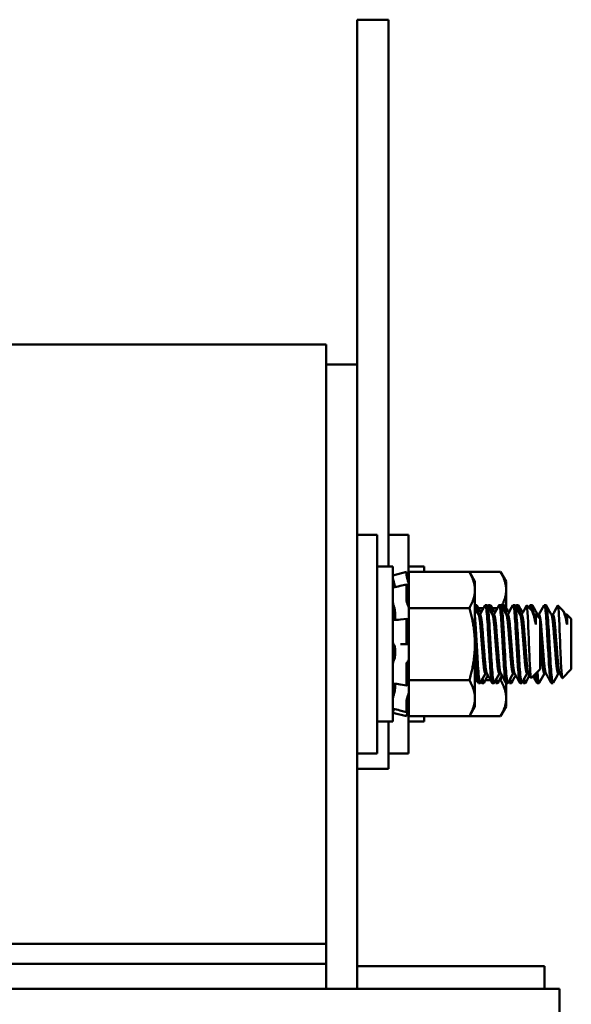
# Model space of a CAD drawing. Units: inches. Extents: x 1.2 to 53.8, y 0.6 to 41.9.
# Drawn here: x 27.8 to 30, y 24.4 to 28.3 of the extents above; entities that cross this region are included whole.
import ezdxf

# ---------------------------------------------------------------- set-up
doc = ezdxf.new("R2010")
doc.units = ezdxf.units.IN
doc.header["$LTSCALE"] = 2.5
doc.header["$MEASUREMENT"] = 0
doc.layers.add('Visible (ANSI)', color=7, linetype='Continuous', lineweight=50)

msp = doc.modelspace()

# ---------------------------------------------------------------- linework, layer by layer
at = {"layer": 'Visible (ANSI)'}
for p, q in [((29.1751, 28.0955), (29.1751, 28.3455)), ((29.3001, 28.3455), (29.1751, 28.3455)), ((29.3001, 28.0955), (29.3001, 28.3455)), ((29.1751, 28.0955), (29.1751, 26.9655)), ((29.3001, 28.0955), (29.3001, 26.1555)), ((26.5501, 27.0455), (29.0501, 27.0455)), ((29.0501, 24.6455), (29.0501, 27.0455)), ((29.1751, 26.9655), (29.0501, 26.9655)), ((29.1751, 26.9655), (29.1751, 24.4655)), ((29.1751, 26.283), (29.2551, 26.283)), ((29.2551, 26.283), (29.2551, 25.408)), ((29.3001, 26.283), (29.3801, 26.283)), ((29.3801, 26.283), (29.3801, 26.1045)), ((29.2551, 26.1555), (29.3181, 26.1555)), ((29.3181, 25.5355), (29.3181, 26.1555)), ((29.3801, 26.1555), (29.4431, 26.1555)), ((29.4431, 26.1342), (29.4431, 26.1555)), ((29.3181, 26.1201), (29.372, 26.1345)), ((29.372, 26.1234), (29.372, 26.1345)), ((29.3812, 26.1003), (29.372, 26.1345)), ((29.3765, 26.1044), (29.3747, 26.1111)), ((29.3812, 26.1342), (29.3812, 26.0867)), ((29.6239, 26.1342), (29.3812, 26.1342)), ((29.4956, 26.1342), (29.497, 26.1345)), ((29.497, 26.1342), (29.497, 26.1345)), ((29.4971, 26.1342), (29.497, 26.1345)), ((29.7489, 26.1342), (29.6239, 26.1342)), ((29.6462, 26.0955), (29.6239, 26.1342)), ((29.7712, 26.0955), (29.7489, 26.1342)), ((29.3465, 26.0781), (29.3725, 26.084)), ((29.372, 26.0236), (29.372, 26.0821)), ((29.3747, 26.0797), (29.3765, 26.0738)), ((29.3812, 26.0864), (29.3812, 26.0867)), ((29.3812, 26.0862), (29.3812, 26.0864)), ((29.3812, 26.0616), (29.3812, 26.0862)), ((29.3812, 26.0373), (29.3812, 26.0616)), ((29.6462, 26.062), (29.6462, 26.0955)), ((29.6462, 25.8455), (29.6462, 26.062)), ((29.7712, 26.062), (29.7712, 26.0955)), ((29.7712, 25.9898), (29.7712, 26.062)), ((29.3812, 26.0373), (29.3812, 25.9898)), ((29.3765, 26.0055), (29.3747, 26.0096)), ((29.3812, 25.9898), (29.3812, 25.8948)), ((29.6239, 25.9898), (29.3812, 25.9898)), ((29.6463, 26.0017), (29.6532, 26.0017)), ((29.681, 25.9898), (29.6601, 25.9898)), ((29.6879, 26.0017), (29.6949, 26.0017)), ((29.7018, 26.0017), (29.7088, 26.0017)), ((29.7366, 25.9898), (29.7157, 25.9898)), ((29.7435, 26.0017), (29.7504, 26.0017)), ((29.7574, 26.0017), (29.7643, 26.0017)), ((29.799, 26.0017), (29.806, 26.0017)), ((29.8129, 26.0017), (29.8199, 26.0017)), ((29.8734, 25.9799), (29.8535, 25.9998)), ((29.8685, 26.0017), (29.8754, 26.0017)), ((29.924, 26.0017), (29.931, 26.0017)), ((29.9984, 25.9799), (29.9785, 25.9998)), ((29.3273, 25.9688), (29.3273, 25.9514)), ((29.3477, 25.9437), (29.3737, 25.9462)), ((29.3747, 25.9456), (29.3765, 25.9431)), ((29.6671, 25.9634), (29.6607, 25.9634)), ((29.7226, 25.9634), (29.7162, 25.9634)), ((29.7782, 25.9634), (29.7718, 25.9634)), ((29.8338, 25.9634), (29.8273, 25.9634)), ((29.8893, 25.9634), (29.8829, 25.9634)), ((29.8888, 25.9634), (29.8888, 25.9634)), ((29.9071, 25.9462), (29.8895, 25.9637)), ((29.8899, 25.9239), (29.8899, 25.9631)), ((29.9032, 25.9634), (29.8968, 25.9634)), ((29.9071, 25.7448), (29.9071, 25.9462)), ((29.9588, 25.9634), (29.9523, 25.9634)), ((30.0143, 25.9634), (30.0079, 25.9634)), ((30.0138, 25.9634), (30.0138, 25.9634)), ((30.0321, 25.9462), (30.0145, 25.9637)), ((30.0149, 25.9239), (30.0149, 25.9631)), ((30.0321, 25.7448), (30.0321, 25.9462)), ((29.372, 25.8558), (29.372, 25.9393)), ((29.3812, 25.8409), (29.3812, 25.8948)), ((29.3273, 25.824), (29.3273, 25.8043)), ((29.3747, 25.8455), (29.3486, 25.8455)), ((29.3765, 25.8455), (29.3747, 25.8455)), ((29.3812, 25.8377), (29.3812, 25.8409)), ((29.3812, 25.8377), (29.3812, 25.7011)), ((29.6462, 25.629), (29.6462, 25.8455)), ((29.372, 25.6841), (29.372, 25.7607)), ((29.3747, 25.7732), (29.3765, 25.775)), ((29.9071, 25.7448), (29.8715, 25.7092)), ((30.0321, 25.7448), (29.9965, 25.7092)), ((29.6943, 25.7276), (29.6879, 25.7276)), ((29.7499, 25.7276), (29.7435, 25.7276)), ((29.8054, 25.7276), (29.799, 25.7276)), ((29.861, 25.7276), (29.8546, 25.7276)), ((29.9304, 25.7276), (29.924, 25.7276)), ((29.986, 25.7276), (29.9796, 25.7276)), ((29.3273, 25.6865), (29.3273, 25.673)), ((29.3731, 25.6796), (29.3471, 25.6837)), ((29.3765, 25.6855), (29.3747, 25.6814)), ((29.3812, 25.7011), (29.3812, 25.6513)), ((29.6239, 25.7011), (29.3812, 25.7011)), ((29.6532, 25.7011), (29.6462, 25.7011)), ((29.6601, 25.6892), (29.6671, 25.6892)), ((29.674, 25.6892), (29.681, 25.6892)), ((29.7088, 25.7011), (29.6879, 25.7011)), ((29.7157, 25.6892), (29.7226, 25.6892)), ((29.7296, 25.6892), (29.7365, 25.6892)), ((29.7489, 25.7011), (29.7434, 25.7011)), ((29.7712, 25.629), (29.7712, 25.6892)), ((29.7713, 25.6892), (29.7782, 25.6892)), ((29.7851, 25.6892), (29.7921, 25.6892)), ((29.8268, 25.6892), (29.8338, 25.6892)), ((29.8407, 25.6892), (29.8476, 25.6892)), ((29.8963, 25.6892), (29.9032, 25.6892)), ((29.9518, 25.6892), (29.9588, 25.6892)), ((29.3747, 25.6285), (29.3765, 25.6339)), ((29.3812, 25.6503), (29.3812, 25.6513)), ((29.3812, 25.6043), (29.3812, 25.6503)), ((29.6462, 25.5955), (29.6462, 25.629)), ((29.7712, 25.5955), (29.7712, 25.629)), ((29.372, 25.5739), (29.372, 25.6145)), ((29.3812, 25.5907), (29.372, 25.5564)), ((29.3765, 25.5865), (29.3747, 25.5799)), ((29.3801, 25.5865), (29.3801, 25.408)), ((29.3812, 25.6043), (29.3812, 25.5568)), ((29.6462, 25.5955), (29.6239, 25.5568)), ((29.7712, 25.5955), (29.7489, 25.5568)), ((29.3181, 25.5709), (29.372, 25.5564)), ((29.3722, 25.5733), (29.3462, 25.58)), ((29.372, 25.5564), (29.372, 25.5565)), ((29.3747, 25.5666), (29.3765, 25.5736)), ((29.6239, 25.5568), (29.3812, 25.5568)), ((29.4431, 25.5355), (29.4431, 25.5568)), ((29.4956, 25.5568), (29.497, 25.5564)), ((29.4971, 25.5568), (29.497, 25.5564)), ((29.497, 25.5564), (29.497, 25.5565)), ((29.7489, 25.5568), (29.6239, 25.5568)), ((29.2551, 25.5355), (29.3181, 25.5355)), ((29.3001, 25.3455), (29.3001, 25.5355)), ((29.3801, 25.5355), (29.4431, 25.5355)), ((29.1751, 25.408), (29.2551, 25.408)), ((29.3001, 25.408), (29.3801, 25.408)), ((29.3001, 25.3455), (29.1751, 25.3455)), ((26.5501, 24.6455), (29.0501, 24.6455)), ((29.0501, 24.6455), (29.0501, 24.5655)), ((29.0501, 24.5655), (26.5501, 24.5655)), ((29.0501, 24.5655), (29.0501, 24.4655)), ((29.9251, 24.5555), (29.1751, 24.5555)), ((29.9251, 24.4655), (29.9251, 24.5555)), ((26.5501, 24.4655), (29.0501, 24.4655)), ((29.071, 24.4655), (29.0501, 24.4655)), ((29.071, 24.4655), (29.946, 24.4655)), ((29.9851, 24.4655), (29.946, 24.4655)), ((29.9851, 23.8405), (29.9851, 24.4655))]:
    msp.add_line(p, q, dxfattribs=at)
for points, knots in [([(29.3203, 26.0986), (29.32, 26.0997), (29.3197, 26.1008), (29.3192, 26.1031), (29.3189, 26.1043), (29.3185, 26.1064), (29.3183, 26.1073), (29.3181, 26.1087), (29.3181, 26.1092), (29.3181, 26.1095)], [0, 0, 0, 0, 0.00859945, 0.00859945, 0.01840172, 0.01840172, 0.02821181, 0.02821181, 0.03680973, 0.03680973, 0.03680973, 0.03680973]), ([(29.3198, 26.1005), (29.3197, 26.1009), (29.3196, 26.1012), (29.3192, 26.1024), (29.3189, 26.103), (29.3185, 26.1039), (29.3183, 26.1041), (29.3181, 26.1041), (29.3181, 26.1039), (29.3181, 26.1035)], [0.00493587, 0.00493587, 0.00493587, 0.00493587, 0.00859945, 0.00859945, 0.01840172, 0.01840172, 0.02821181, 0.02821181, 0.03680973, 0.03680973, 0.03680973, 0.03680973]), ([(29.3203, 26.0986), (29.3209, 26.0963), (29.3215, 26.094), (29.3232, 26.0872), (29.3242, 26.0828), (29.3254, 26.0772), (29.3258, 26.0754), (29.3261, 26.0737)], [0.31874729, 0.31874729, 0.31874729, 0.31874729, 0.3360897, 0.3360897, 0.368637, 0.368637, 0.38351864, 0.38351864, 0.38351864, 0.38351864]), ([(29.372, 26.1234), (29.372, 26.1231), (29.3721, 26.1224), (29.3724, 26.1208), (29.3726, 26.1197), (29.373, 26.1175), (29.3733, 26.1162), (29.374, 26.1136), (29.3743, 26.1122), (29.3747, 26.1111)], [-0.0391549, -0.0391549, -0.0391549, -0.0391549, -0.0293661, -0.0293661, -0.01957728, -0.01957728, -0.00978864, -0.00978864, 0, 0, 0, 0]), ([(29.3812, 26.0864), (29.3808, 26.0881), (29.3804, 26.0899), (29.3788, 26.096), (29.3776, 26.1005), (29.3765, 26.1044)], [-0.34902268, -0.34902268, -0.34902268, -0.34902268, -0.3360897, -0.3360897, -0.3035424, -0.3035424, -0.3035424, -0.3035424]), ([(29.3181, 26.0703), (29.3181, 26.071), (29.3181, 26.0715), (29.3183, 26.072), (29.3184, 26.0722), (29.3185, 26.0722)], [0, 0, 0, 0, 0.0085914, 0.0085914, 0.0152488, 0.0152488, 0.0152488, 0.0152488]), ([(29.3747, 26.0797), (29.3743, 26.0807), (29.374, 26.0817), (29.3733, 26.0831), (29.373, 26.0836), (29.3726, 26.0841), (29.3724, 26.084), (29.3721, 26.0834), (29.372, 26.0829), (29.372, 26.0821)], [-0.1530952, -0.1530952, -0.1530952, -0.1530952, -0.14330656, -0.14330656, -0.13351792, -0.13351792, -0.12372911, -0.12372911, -0.11394031, -0.11394031, -0.11394031, -0.11394031]), ([(29.3765, 26.0738), (29.3776, 26.0704), (29.3788, 26.0671), (29.3804, 26.0634), (29.3808, 26.0625), (29.3812, 26.0616)], [-0.5587079, -0.5587079, -0.5587079, -0.5587079, -0.5261606, -0.5261606, -0.51322763, -0.51322763, -0.51322763, -0.51322763]), ([(29.372, 26.0236), (29.372, 26.0226), (29.3721, 26.0214), (29.3724, 26.0188), (29.3726, 26.0174), (29.373, 26.0149), (29.3733, 26.0136), (29.374, 26.0113), (29.3743, 26.0103), (29.3747, 26.0096)], [-0.0391549, -0.0391549, -0.0391549, -0.0391549, -0.0293661, -0.0293661, -0.01957728, -0.01957728, -0.00978864, -0.00978864, 0, 0, 0, 0]), ([(29.3203, 26.0016), (29.32, 26.0024), (29.3197, 26.0033), (29.3192, 26.0055), (29.3189, 26.0067), (29.3185, 26.0092), (29.3183, 26.0105), (29.3181, 26.0128), (29.3181, 26.0138), (29.3181, 26.0147)], [0, 0, 0, 0, 0.00859945, 0.00859945, 0.01840172, 0.01840172, 0.02821181, 0.02821181, 0.03680973, 0.03680973, 0.03680973, 0.03680973]), ([(29.3203, 26.0016), (29.3209, 26), (29.3215, 25.9981), (29.3232, 25.9925), (29.3242, 25.9883), (29.3258, 25.9802), (29.3265, 25.9758), (29.3271, 25.9706), (29.3272, 25.9697), (29.3273, 25.9688)], [0.31874729, 0.31874729, 0.31874729, 0.31874729, 0.3360897, 0.3360897, 0.368637, 0.368637, 0.39988107, 0.39988107, 0.40654747, 0.40654747, 0.40654747, 0.40654747]), ([(29.3812, 25.9916), (29.3808, 25.9931), (29.3804, 25.9947), (29.3788, 25.9999), (29.3776, 26.0031), (29.3765, 26.0055)], [-0.34902268, -0.34902268, -0.34902268, -0.34902268, -0.3360897, -0.3360897, -0.3035424, -0.3035424, -0.3035424, -0.3035424]), ([(29.6462, 26.0017), (29.6467, 26.0018), (29.6471, 26.0011), (29.6486, 25.9969), (29.6497, 25.9906), (29.6508, 25.9814)], [-13.1693598, -13.1693598, -13.1693598, -13.1693598, -13.1044553, -13.1044553, -12.9612994, -12.9612994, -12.9612994, -12.9612994]), ([(29.6594, 25.9657), (29.6586, 25.9747), (29.6577, 25.9822), (29.6557, 25.9964), (29.6545, 26.0011), (29.6533, 26.0017), (29.6533, 26.0017), (29.6532, 26.0017)], [-62.3944646, -62.3944646, -62.3944646, -62.3944646, -62.2867265, -62.2867265, -62.1282365, -62.1282365, -62.1174724, -62.1174724, -62.1174724, -62.1174724]), ([(29.6871, 26.001), (29.6874, 26.0014), (29.6876, 26.0017), (29.6889, 26.002), (29.6901, 25.9981), (29.6925, 25.9826), (29.6937, 25.9714), (29.696, 25.9432), (29.697, 25.9268), (29.6992, 25.8897), (29.7004, 25.8693), (29.7028, 25.8284), (29.704, 25.8084), (29.7062, 25.7708), (29.7072, 25.7535), (29.7095, 25.7237), (29.7108, 25.7115), (29.7132, 25.6948), (29.7143, 25.6902), (29.7155, 25.6893), (29.7156, 25.6892), (29.7157, 25.6892)], [-5.680838, -5.680838, -5.680838, -5.680838, -5.645853, -5.645853, -5.487599, -5.487599, -5.331809, -5.331809, -5.180527, -5.180527, -5.022225, -5.022225, -4.868159, -4.868159, -4.714488, -4.714488, -4.556259, -4.556259, -4.403984, -4.403984, -4.387431, -4.387431, -4.387431, -4.387431]), ([(29.7235, 25.69), (29.7227, 25.6886), (29.722, 25.6891), (29.7201, 25.6948), (29.7189, 25.702), (29.7165, 25.7235), (29.7153, 25.7378), (29.7131, 25.7707), (29.7121, 25.7889), (29.7098, 25.8279), (29.7086, 25.8485), (29.7062, 25.8892), (29.705, 25.9089), (29.7029, 25.9436), (29.7018, 25.9585), (29.6994, 25.9828), (29.6982, 25.9918), (29.6962, 26.0001), (29.6956, 26.0017), (29.6949, 26.0017)], [-70.939393, -70.939393, -70.939393, -70.939393, -70.832937, -70.832937, -70.678614, -70.678614, -70.520214, -70.520214, -70.368906, -70.368906, -70.212861, -70.212861, -70.054497, -70.054497, -69.902304, -69.902304, -69.744177, -69.744177, -69.644696, -69.644696, -69.644696, -69.644696]), ([(29.701, 26.001), (29.7015, 26.002), (29.7021, 26.002), (29.7038, 25.9988), (29.705, 25.9926), (29.7063, 25.9823), (29.7063, 25.9818), (29.7064, 25.9814)], [-10.6976246, -10.6976246, -10.6976246, -10.6976246, -10.617475, -10.617475, -10.4591491, -10.4591491, -10.4520936, -10.4520936, -10.4520936, -10.4520936]), ([(29.7149, 25.9657), (29.714, 25.9765), (29.7129, 25.9852), (29.7108, 25.9982), (29.7098, 26.0017), (29.7088, 26.0017)], [-64.9046496, -64.9046496, -64.9046496, -64.9046496, -64.7751383, -64.7751383, -64.6281197, -64.6281197, -64.6281197, -64.6281197]), ([(29.7427, 26.001), (29.7428, 26.0011), (29.7428, 26.0013), (29.744, 26.0028), (29.7451, 26.0001), (29.7475, 25.9868), (29.7487, 25.9765), (29.7511, 25.9499), (29.7521, 25.9342), (29.7543, 25.8981), (29.7554, 25.878), (29.7579, 25.8371), (29.7591, 25.8168), (29.7613, 25.7785), (29.7623, 25.7609), (29.7646, 25.7296), (29.7658, 25.7164), (29.7682, 25.6976), (29.7694, 25.6918), (29.7707, 25.6895), (29.771, 25.6892), (29.7713, 25.6892)], [-3.173606, -3.173606, -3.173606, -3.173606, -3.161087, -3.161087, -3.003563, -3.003563, -2.847015, -2.847015, -2.69594, -2.69594, -2.537744, -2.537744, -2.382899, -2.382899, -2.23075, -2.23075, -2.071645, -2.071645, -1.918581, -1.918581, -1.88078, -1.88078, -1.88078, -1.88078]), ([(29.779, 25.69), (29.7781, 25.6883), (29.7773, 25.6894), (29.7752, 25.6975), (29.774, 25.7058), (29.7715, 25.7293), (29.7704, 25.7445), (29.7682, 25.7787), (29.7672, 25.7973), (29.7648, 25.837), (29.7636, 25.8577), (29.7612, 25.8979), (29.7601, 25.917), (29.758, 25.9504), (29.7568, 25.9646), (29.7544, 25.9872), (29.7532, 25.9951), (29.7515, 26.0008), (29.7509, 26.0017), (29.7504, 26.0017)], [-73.448385, -73.448385, -73.448385, -73.448385, -73.320004, -73.320004, -73.16482, -73.16482, -73.006461, -73.006461, -72.855173, -72.855173, -72.698288, -72.698288, -72.541176, -72.541176, -72.388257, -72.388257, -72.229321, -72.229321, -72.154208, -72.154208, -72.154208, -72.154208]), ([(29.7565, 26.001), (29.7569, 26.0017), (29.7573, 26.0019), (29.7588, 26.0006), (29.76, 25.9956), (29.7615, 25.9851), (29.7617, 25.9833), (29.7619, 25.9814)], [-8.1900514, -8.1900514, -8.1900514, -8.1900514, -8.1324659, -8.1324659, -7.9742107, -7.9742107, -7.9446152, -7.9446152, -7.9446152, -7.9446152]), ([(29.7705, 25.9657), (29.7693, 25.9785), (29.7681, 25.9883), (29.766, 25.9993), (29.7652, 26.0017), (29.7643, 26.0017)], [-67.4118082, -67.4118082, -67.4118082, -67.4118082, -67.2585141, -67.2585141, -67.1353772, -67.1353772, -67.1353772, -67.1353772]), ([(29.7982, 26.001), (29.7993, 26.0029), (29.8002, 26.0012), (29.8025, 25.9908), (29.8037, 25.9815), (29.8061, 25.9566), (29.8072, 25.9415), (29.8089, 25.9127), (29.8097, 25.9001), (29.8113, 25.8735), (29.8121, 25.8595), (29.8129, 25.8455)], [-0.6662, -0.6662, -0.6662, -0.6662, -0.520216, -0.520216, -0.3625321, -0.3625321, -0.2107521, -0.2107521, -0.107236, -0.107236, -0.000001, -0.000001, -0.000001, -0.000001]), ([(29.8346, 25.69), (29.8335, 25.6881), (29.8325, 25.6898), (29.8302, 25.7007), (29.829, 25.7101), (29.8266, 25.7355), (29.8254, 25.7515), (29.8233, 25.7869), (29.8222, 25.806), (29.8198, 25.8462), (29.8186, 25.867), (29.8163, 25.9064), (29.8153, 25.9247), (29.813, 25.9567), (29.8119, 25.9701), (29.8094, 25.9909), (29.8082, 25.9977), (29.8067, 26.0013), (29.8063, 26.0017), (29.806, 26.0017)], [-75.959515, -75.959515, -75.959515, -75.959515, -75.809546, -75.809546, -75.653546, -75.653546, -75.495145, -75.495145, -75.342989, -75.342989, -75.184905, -75.184905, -75.030028, -75.030028, -74.87606, -74.87606, -74.715967, -74.715967, -74.664138, -74.664138, -74.664138, -74.664138]), ([(29.8121, 26.001), (29.8124, 26.0014), (29.8126, 26.0017), (29.8139, 26.002), (29.8151, 25.9981), (29.8167, 25.9877), (29.8171, 25.9848), (29.8175, 25.9814)], [-5.6808385, -5.6808385, -5.6808385, -5.6808385, -5.6458529, -5.6458529, -5.4875994, -5.4875994, -5.4353619, -5.4353619, -5.4353619, -5.4353619]), ([(29.8261, 25.9657), (29.8259, 25.9673), (29.8258, 25.9689), (29.8244, 25.9828), (29.8232, 25.9918), (29.8212, 26.0001), (29.8206, 26.0017), (29.8199, 26.0017)], [-69.9215919, -69.9215919, -69.9215919, -69.9215919, -69.9023042, -69.9023042, -69.7441774, -69.7441774, -69.644696, -69.644696, -69.644696, -69.644696]), ([(29.853, 25.9995), (29.853, 25.9996), (29.8531, 25.9997), (29.8537, 26.0003), (29.8542, 25.9986), (29.8555, 25.9893), (29.8563, 25.9803), (29.8578, 25.9567), (29.8586, 25.9427), (29.8601, 25.905), (29.8609, 25.8853), (29.8622, 25.8542), (29.8629, 25.8352), (29.8645, 25.7978), (29.8652, 25.7818), (29.8664, 25.7543), (29.8672, 25.7414), (29.8687, 25.7218), (29.8695, 25.7151), (29.8706, 25.7099), (29.871, 25.7087), (29.8715, 25.7092)], [-1.6932951, -1.6932951, -1.6932951, -1.6932951, -1.6883689, -1.6883689, -1.6414604, -1.6414604, -1.5801278, -1.5801278, -1.5232317, -1.5232317, -1.4447912, -1.4447912, -1.3280886, -1.3280886, -1.2055983, -1.2055983, -1.0551505, -1.0551505, -0.9101435, -0.9101435, -0.8331646, -0.8331646, -0.8331646, -0.8331646]), ([(29.8677, 26.001), (29.8678, 26.0011), (29.8678, 26.0013), (29.869, 26.0028), (29.8701, 26.0001), (29.8719, 25.99), (29.8726, 25.9855), (29.8732, 25.9801)], [-3.1736063, -3.1736063, -3.1736063, -3.1736063, -3.1610869, -3.1610869, -3.003563, -3.003563, -2.9215812, -2.9215812, -2.9215812, -2.9215812]), ([(29.8899, 25.9239), (29.8877, 25.9354), (29.8855, 25.9455), (29.881, 25.963), (29.8788, 25.9699), (29.8755, 25.9771), (29.8744, 25.9788), (29.8734, 25.9799)], [-1.3917017, -1.3917017, -1.3917017, -1.3917017, -1.1875745, -1.1875745, -0.9718941, -0.9718941, -0.8479164, -0.8479164, -0.8479164, -0.8479164]), ([(29.8816, 25.9657), (29.8813, 25.9693), (29.881, 25.9726), (29.8794, 25.9872), (29.8782, 25.9951), (29.8765, 26.0008), (29.8759, 26.0017), (29.8754, 26.0017)], [-72.430813, -72.430813, -72.430813, -72.430813, -72.3882575, -72.3882575, -72.2293213, -72.2293213, -72.154208, -72.154208, -72.154208, -72.154208]), ([(29.9232, 26.001), (29.9243, 26.0029), (29.9252, 26.0012), (29.9275, 25.9908), (29.9287, 25.9815), (29.9311, 25.9566), (29.9322, 25.9415), (29.9339, 25.9127), (29.9347, 25.9001), (29.9363, 25.8735), (29.9371, 25.8595), (29.9379, 25.8455)], [-0.6662, -0.6662, -0.6662, -0.6662, -0.520216, -0.520216, -0.3625321, -0.3625321, -0.2107521, -0.2107521, -0.107236, -0.107236, -0.000001, -0.000001, -0.000001, -0.000001]), ([(29.9596, 25.69), (29.9585, 25.6881), (29.9575, 25.6898), (29.9552, 25.7007), (29.954, 25.7101), (29.9516, 25.7355), (29.9504, 25.7515), (29.9483, 25.7869), (29.9472, 25.806), (29.9448, 25.8462), (29.9436, 25.867), (29.9413, 25.9064), (29.9403, 25.9247), (29.938, 25.9567), (29.9369, 25.9701), (29.9344, 25.9909), (29.9332, 25.9977), (29.9317, 26.0013), (29.9313, 26.0017), (29.931, 26.0017)], [-75.959515, -75.959515, -75.959515, -75.959515, -75.809546, -75.809546, -75.653546, -75.653546, -75.495145, -75.495145, -75.342989, -75.342989, -75.184905, -75.184905, -75.030028, -75.030028, -74.87606, -74.87606, -74.715967, -74.715967, -74.664138, -74.664138, -74.664138, -74.664138]), ([(29.978, 25.9995), (29.978, 25.9996), (29.9781, 25.9997), (29.9787, 26.0003), (29.9792, 25.9986), (29.9805, 25.9893), (29.9813, 25.9803), (29.9828, 25.9567), (29.9836, 25.9427), (29.9851, 25.905), (29.9859, 25.8853), (29.9872, 25.8542), (29.9879, 25.8352), (29.9895, 25.7978), (29.9902, 25.7818), (29.9914, 25.7543), (29.9922, 25.7414), (29.9937, 25.7218), (29.9945, 25.7151), (29.9956, 25.7099), (29.996, 25.7087), (29.9965, 25.7092)], [-1.6932951, -1.6932951, -1.6932951, -1.6932951, -1.6883689, -1.6883689, -1.6414604, -1.6414604, -1.5801278, -1.5801278, -1.5232317, -1.5232317, -1.4447912, -1.4447912, -1.3280886, -1.3280886, -1.2055983, -1.2055983, -1.0551505, -1.0551505, -0.9101435, -0.9101435, -0.8331646, -0.8331646, -0.8331646, -0.8331646]), ([(30.0149, 25.9239), (30.0127, 25.9354), (30.0105, 25.9455), (30.006, 25.963), (30.0038, 25.9699), (30.0005, 25.9771), (29.9994, 25.9788), (29.9984, 25.9799)], [-1.3917017, -1.3917017, -1.3917017, -1.3917017, -1.1875745, -1.1875745, -0.9718941, -0.9718941, -0.8479164, -0.8479164, -0.8479164, -0.8479164]), ([(29.3181, 25.9347), (29.3181, 25.9358), (29.3181, 25.9368), (29.3183, 25.9387), (29.3185, 25.9396), (29.3189, 25.9409), (29.3192, 25.9413), (29.3196, 25.9415), (29.3197, 25.9416), (29.3198, 25.9416)], [0, 0, 0, 0, 0.0085914, 0.0085914, 0.01840146, 0.01840146, 0.02820421, 0.02820421, 0.03152566, 0.03152566, 0.03152566, 0.03152566]), ([(29.3273, 25.9514), (29.3272, 25.9507), (29.3271, 25.9501), (29.3265, 25.9466), (29.3258, 25.9444), (29.3248, 25.9425), (29.3246, 25.9422), (29.3243, 25.9418)], [0.45570283, 0.45570283, 0.45570283, 0.45570283, 0.46236923, 0.46236923, 0.49361331, 0.49361331, 0.50320036, 0.50320036, 0.50320036, 0.50320036]), ([(29.3747, 25.9456), (29.3743, 25.946), (29.374, 25.9462), (29.3733, 25.9461), (29.373, 25.9457), (29.3726, 25.9446), (29.3724, 25.9438), (29.3721, 25.9418), (29.372, 25.9406), (29.372, 25.9393)], [-0.1530952, -0.1530952, -0.1530952, -0.1530952, -0.14330656, -0.14330656, -0.13351792, -0.13351792, -0.12372911, -0.12372911, -0.11394031, -0.11394031, -0.11394031, -0.11394031]), ([(29.3765, 25.9431), (29.3776, 25.9416), (29.3788, 25.9407), (29.3804, 25.9407), (29.3808, 25.9408), (29.3812, 25.941)], [-0.5587079, -0.5587079, -0.5587079, -0.5587079, -0.5261606, -0.5261606, -0.51322763, -0.51322763, -0.51322763, -0.51322763]), ([(29.6679, 25.69), (29.6673, 25.6889), (29.6668, 25.689), (29.6651, 25.6924), (29.6639, 25.6985), (29.6615, 25.718), (29.6603, 25.7315), (29.658, 25.7633), (29.657, 25.781), (29.6547, 25.8195), (29.6535, 25.8399), (29.6511, 25.8807), (29.6499, 25.9007), (29.648, 25.9333), (29.6471, 25.9462), (29.6462, 25.9575)], [-68.4290408, -68.4290408, -68.4290408, -68.4290408, -68.3449312, -68.3449312, -68.1915167, -68.1915167, -68.0320258, -68.0320258, -67.8801199, -67.8801199, -67.7249219, -67.7249219, -67.5666553, -67.5666553, -67.4432325, -67.4432325, -67.4432325, -67.4432325]), ([(29.3203, 25.845), (29.32, 25.8452), (29.3197, 25.8455), (29.3192, 25.8467), (29.3189, 25.8475), (29.3185, 25.8495), (29.3183, 25.8507), (29.3181, 25.853), (29.3181, 25.8541), (29.3181, 25.8552)], [0, 0, 0, 0, 0.00859945, 0.00859945, 0.01840172, 0.01840172, 0.02821181, 0.02821181, 0.03680973, 0.03680973, 0.03680973, 0.03680973]), ([(29.3203, 25.845), (29.3209, 25.8446), (29.3215, 25.844), (29.3232, 25.8416), (29.3242, 25.8392), (29.3258, 25.8337), (29.3265, 25.8303), (29.3271, 25.8257), (29.3272, 25.8248), (29.3273, 25.824)], [0.31874729, 0.31874729, 0.31874729, 0.31874729, 0.3360897, 0.3360897, 0.368637, 0.368637, 0.39988107, 0.39988107, 0.40654747, 0.40654747, 0.40654747, 0.40654747]), ([(29.372, 25.8558), (29.372, 25.8545), (29.3721, 25.8532), (29.3724, 25.8506), (29.3726, 25.8495), (29.373, 25.8476), (29.3733, 25.8468), (29.374, 25.8457), (29.3743, 25.8455), (29.3747, 25.8455)], [-0.0391549, -0.0391549, -0.0391549, -0.0391549, -0.0293661, -0.0293661, -0.01957728, -0.01957728, -0.00978864, -0.00978864, 0, 0, 0, 0]), ([(29.3812, 25.8409), (29.3808, 25.8418), (29.3804, 25.8425), (29.3788, 25.8447), (29.3776, 25.8455), (29.3765, 25.8455)], [-0.34902268, -0.34902268, -0.34902268, -0.34902268, -0.3360897, -0.3360897, -0.3035424, -0.3035424, -0.3035424, -0.3035424]), ([(29.6462, 25.8462), (29.6464, 25.8439), (29.6465, 25.8416), (29.6478, 25.8193), (29.649, 25.7996), (29.6512, 25.7627), (29.6522, 25.7459), (29.6546, 25.7178), (29.6558, 25.7067), (29.6581, 25.6927), (29.6592, 25.6892), (29.6601, 25.6892)], [-7.5252125, -7.5252125, -7.5252125, -7.5252125, -7.5078458, -7.5078458, -7.3546271, -7.3546271, -7.1986671, -7.1986671, -7.0414188, -7.0414188, -6.8964323, -6.8964323, -6.8964323, -6.8964323]), ([(29.8129, 25.8455), (29.8139, 25.8288), (29.8149, 25.8122), (29.8167, 25.7811), (29.8175, 25.7667), (29.8195, 25.7375), (29.8207, 25.7237), (29.8231, 25.702), (29.8243, 25.6946), (29.8259, 25.6899), (29.8264, 25.6892), (29.8268, 25.6892)], [-1.7378414, -1.7378414, -1.7378414, -1.7378414, -1.61027, -1.61027, -1.4878094, -1.4878094, -1.3346831, -1.3346831, -1.1755011, -1.1755011, -1.111674, -1.111674, -1.111674, -1.111674]), ([(29.9379, 25.8455), (29.9389, 25.8288), (29.9399, 25.8122), (29.9417, 25.7811), (29.9425, 25.7667), (29.9445, 25.7375), (29.9457, 25.7237), (29.9481, 25.702), (29.9493, 25.6946), (29.9509, 25.6899), (29.9514, 25.6892), (29.9518, 25.6892)], [-1.7378414, -1.7378414, -1.7378414, -1.7378414, -1.61027, -1.61027, -1.4878094, -1.4878094, -1.3346831, -1.3346831, -1.1755011, -1.1755011, -1.111674, -1.111674, -1.111674, -1.111674]), ([(29.3273, 25.8043), (29.3272, 25.8034), (29.3271, 25.8025), (29.3265, 25.7973), (29.3258, 25.7933), (29.3242, 25.7864), (29.3232, 25.7831), (29.3215, 25.7792), (29.3209, 25.778), (29.3203, 25.777)], [0.45570283, 0.45570283, 0.45570283, 0.45570283, 0.46236923, 0.46236923, 0.49361331, 0.49361331, 0.5261606, 0.5261606, 0.54350301, 0.54350301, 0.54350301, 0.54350301]), ([(29.3765, 25.775), (29.3776, 25.7761), (29.3788, 25.778), (29.3804, 25.7816), (29.3808, 25.7827), (29.3812, 25.7839)], [-0.5587079, -0.5587079, -0.5587079, -0.5587079, -0.5261606, -0.5261606, -0.51322763, -0.51322763, -0.51322763, -0.51322763]), ([(29.3181, 25.7651), (29.3181, 25.7661), (29.3181, 25.7673), (29.3183, 25.7697), (29.3185, 25.7709), (29.3189, 25.7733), (29.3192, 25.7743), (29.3197, 25.7759), (29.32, 25.7766), (29.3203, 25.777)], [0, 0, 0, 0, 0.0085914, 0.0085914, 0.01840146, 0.01840146, 0.02820421, 0.02820421, 0.03681057, 0.03681057, 0.03681057, 0.03681057]), ([(29.3747, 25.7732), (29.3743, 25.7729), (29.374, 25.7723), (29.3733, 25.7706), (29.373, 25.7696), (29.3726, 25.7673), (29.3724, 25.766), (29.3721, 25.7633), (29.372, 25.7619), (29.372, 25.7607)], [-0.1530952, -0.1530952, -0.1530952, -0.1530952, -0.14330656, -0.14330656, -0.13351792, -0.13351792, -0.12372911, -0.12372911, -0.11394031, -0.11394031, -0.11394031, -0.11394031]), ([(29.6818, 25.69), (29.6815, 25.6895), (29.6812, 25.6892), (29.6799, 25.6893), (29.6788, 25.6931), (29.6774, 25.7022), (29.6771, 25.7042), (29.6768, 25.7063)], [-63.4131296, -63.4131296, -63.4131296, -63.4131296, -63.3730369, -63.3730369, -63.2211242, -63.2211242, -63.1848447, -63.1848447, -63.1848447, -63.1848447]), ([(29.7374, 25.69), (29.7369, 25.6892), (29.7365, 25.689), (29.735, 25.6906), (29.7339, 25.6956), (29.7326, 25.7048), (29.7325, 25.7056), (29.7324, 25.7063)], [-65.9214197, -65.9214197, -65.9214197, -65.9214197, -65.8590125, -65.8590125, -65.7065064, -65.7065064, -65.6934801, -65.6934801, -65.6934801, -65.6934801]), ([(29.7929, 25.69), (29.7923, 25.6889), (29.7918, 25.689), (29.7901, 25.6923), (29.7891, 25.6978), (29.7879, 25.7063)], [-68.4290408, -68.4290408, -68.4290408, -68.4290408, -68.3449312, -68.3449312, -68.2008832, -68.2008832, -68.2008832, -68.2008832]), ([(29.8485, 25.69), (29.8477, 25.6886), (29.847, 25.6891), (29.8454, 25.6941), (29.8444, 25.6991), (29.8435, 25.7063)], [-70.939393, -70.939393, -70.939393, -70.939393, -70.8329375, -70.8329375, -70.7110993, -70.7110993, -70.7110993, -70.7110993]), ([(29.8899, 25.7276), (29.8906, 25.7195), (29.8913, 25.7125), (29.8932, 25.6976), (29.8944, 25.6918), (29.8957, 25.6895), (29.896, 25.6892), (29.8963, 25.6892)], [-2.1663035, -2.1663035, -2.1663035, -2.1663035, -2.0716446, -2.0716446, -1.9185814, -1.9185814, -1.8807801, -1.8807801, -1.8807801, -1.8807801]), ([(29.904, 25.69), (29.9031, 25.6883), (29.9023, 25.6894), (29.9002, 25.6975), (29.899, 25.7058), (29.8973, 25.7224), (29.8968, 25.7279), (29.8963, 25.734)], [-73.4483847, -73.4483847, -73.4483847, -73.4483847, -73.3200041, -73.3200041, -73.1648201, -73.1648201, -73.0987979, -73.0987979, -73.0987979, -73.0987979]), ([(29.3192, 25.6875), (29.319, 25.6876), (29.3189, 25.6877), (29.3185, 25.6882), (29.3183, 25.6888), (29.3181, 25.6903), (29.3181, 25.6911), (29.3181, 25.692)], [0.01213535, 0.01213535, 0.01213535, 0.01213535, 0.01840172, 0.01840172, 0.02821181, 0.02821181, 0.03680973, 0.03680973, 0.03680973, 0.03680973]), ([(29.3273, 25.673), (29.3272, 25.6721), (29.3271, 25.6713), (29.3265, 25.6665), (29.3258, 25.6621), (29.3242, 25.6539), (29.3232, 25.6494), (29.3215, 25.643), (29.3209, 25.6408), (29.3203, 25.6388)], [0.45570283, 0.45570283, 0.45570283, 0.45570283, 0.46236923, 0.46236923, 0.49361331, 0.49361331, 0.5261606, 0.5261606, 0.54350301, 0.54350301, 0.54350301, 0.54350301]), ([(29.372, 25.6841), (29.372, 25.683), (29.3721, 25.682), (29.3724, 25.6805), (29.3726, 25.68), (29.373, 25.6795), (29.3733, 25.6795), (29.374, 25.6801), (29.3743, 25.6806), (29.3747, 25.6814)], [-0.0391549, -0.0391549, -0.0391549, -0.0391549, -0.0293661, -0.0293661, -0.01957728, -0.01957728, -0.00978864, -0.00978864, 0, 0, 0, 0]), ([(29.3812, 25.692), (29.3808, 25.6918), (29.3804, 25.6915), (29.3788, 25.6899), (29.3776, 25.6879), (29.3765, 25.6855)], [-0.34902268, -0.34902268, -0.34902268, -0.34902268, -0.3360897, -0.3360897, -0.3035424, -0.3035424, -0.3035424, -0.3035424]), ([(29.6714, 25.6964), (29.6716, 25.6956), (29.6717, 25.6948), (29.6726, 25.6909), (29.6733, 25.6892), (29.674, 25.6892)], [-12.0346081, -12.0346081, -12.0346081, -12.0346081, -12.0132114, -12.0132114, -11.9128878, -11.9128878, -11.9128878, -11.9128878]), ([(29.727, 25.6964), (29.727, 25.6964), (29.727, 25.6964), (29.7279, 25.6917), (29.7287, 25.6892), (29.7296, 25.6892)], [-9.5257075, -9.5257075, -9.5257075, -9.5257075, -9.5256787, -9.5256787, -9.4041182, -9.4041182, -9.4041182, -9.4041182]), ([(29.8381, 25.6964), (29.8389, 25.6923), (29.8396, 25.6899), (29.8405, 25.6893), (29.8406, 25.6892), (29.8407, 25.6892)], [-4.5090097, -4.5090097, -4.5090097, -4.5090097, -4.4039844, -4.4039844, -4.3874306, -4.3874306, -4.3874306, -4.3874306]), ([(29.3181, 25.6261), (29.3181, 25.6268), (29.3181, 25.6276), (29.3183, 25.6296), (29.3185, 25.6308), (29.3189, 25.6332), (29.3192, 25.6345), (29.3197, 25.6368), (29.32, 25.6379), (29.3203, 25.6388)], [0, 0, 0, 0, 0.0085914, 0.0085914, 0.01840146, 0.01840146, 0.02820421, 0.02820421, 0.03681057, 0.03681057, 0.03681057, 0.03681057]), ([(29.3747, 25.6285), (29.3743, 25.6275), (29.374, 25.6263), (29.3733, 25.6238), (29.373, 25.6224), (29.3726, 25.6199), (29.3724, 25.6186), (29.3721, 25.6163), (29.372, 25.6152), (29.372, 25.6145)], [-0.1530952, -0.1530952, -0.1530952, -0.1530952, -0.14330656, -0.14330656, -0.13351792, -0.13351792, -0.12372911, -0.12372911, -0.11394031, -0.11394031, -0.11394031, -0.11394031]), ([(29.3765, 25.6339), (29.3776, 25.6371), (29.3788, 25.641), (29.3804, 25.6469), (29.3808, 25.6486), (29.3812, 25.6503)], [-0.5587079, -0.5587079, -0.5587079, -0.5587079, -0.5261606, -0.5261606, -0.51322763, -0.51322763, -0.51322763, -0.51322763]), ([(29.3182, 25.5869), (29.3182, 25.5869), (29.3182, 25.5869), (29.3181, 25.5869), (29.3181, 25.5871), (29.3181, 25.5875)], [0.028154765, 0.028154765, 0.028154765, 0.028154765, 0.028211806, 0.028211806, 0.036809727, 0.036809727, 0.036809727, 0.036809727]), ([(29.3189, 25.5867), (29.3189, 25.5863), (29.3188, 25.586), (29.3185, 25.5846), (29.3183, 25.5836), (29.3181, 25.5823), (29.3181, 25.5818), (29.3181, 25.5815)], [0.01518629, 0.01518629, 0.01518629, 0.01518629, 0.01840172, 0.01840172, 0.02821181, 0.02821181, 0.03680973, 0.03680973, 0.03680973, 0.03680973]), ([(29.3812, 25.6018), (29.3808, 25.6006), (29.3804, 25.5993), (29.3788, 25.5945), (29.3776, 25.5905), (29.3765, 25.5865)], [-0.34902268, -0.34902268, -0.34902268, -0.34902268, -0.3360897, -0.3360897, -0.3035424, -0.3035424, -0.3035424, -0.3035424]), ([(29.3765, 25.5736), (29.3776, 25.5777), (29.3788, 25.5822), (29.3804, 25.5881), (29.3808, 25.5897), (29.3812, 25.5913)], [-0.5587079, -0.5587079, -0.5587079, -0.5587079, -0.5261606, -0.5261606, -0.51322763, -0.51322763, -0.51322763, -0.51322763]), ([(29.3181, 25.5709), (29.3181, 25.5709), (29.3181, 25.5711), (29.3183, 25.5719), (29.3185, 25.5726), (29.3189, 25.5743), (29.3192, 25.5753), (29.3197, 25.5774), (29.32, 25.5785), (29.3203, 25.5795)], [0, 0, 0, 0, 0.0085914, 0.0085914, 0.01840146, 0.01840146, 0.02820421, 0.02820421, 0.03681057, 0.03681057, 0.03681057, 0.03681057]), ([(29.372, 25.5739), (29.372, 25.5735), (29.3721, 25.5733), (29.3724, 25.5734), (29.3726, 25.5737), (29.373, 25.5748), (29.3733, 25.5756), (29.374, 25.5776), (29.3743, 25.5787), (29.3747, 25.5799)], [-0.0391549, -0.0391549, -0.0391549, -0.0391549, -0.0293661, -0.0293661, -0.01957728, -0.01957728, -0.00978864, -0.00978864, 0, 0, 0, 0]), ([(29.3747, 25.5666), (29.3743, 25.5654), (29.374, 25.5641), (29.3733, 25.5616), (29.373, 25.5604), (29.3726, 25.5586), (29.3724, 25.5578), (29.3721, 25.5568), (29.372, 25.5565), (29.372, 25.5565)], [-0.1530952, -0.1530952, -0.1530952, -0.1530952, -0.14330656, -0.14330656, -0.13351792, -0.13351792, -0.12372911, -0.12372911, -0.11394031, -0.11394031, -0.11394031, -0.11394031])]:
    msp.add_open_spline(points, degree=3, knots=knots, dxfattribs=at)
for points in [[(29.3182, 26.1041), (29.3185, 26.1042), (29.3187, 26.1042), (29.3189, 26.1043)], [(29.3185, 26.0722), (29.3278, 26.0741), (29.3371, 26.076), (29.3465, 26.0781)], [(29.6462, 25.9898), (29.6512, 25.9806), (29.6562, 25.9715), (29.6613, 25.9623)], [(29.654, 26.001), (29.6595, 25.9909), (29.665, 25.9808), (29.6706, 25.9707)], [(29.6666, 25.9634), (29.6734, 25.9759), (29.6803, 25.9884), (29.6871, 26.001)], [(29.6957, 26.001), (29.7027, 25.9881), (29.7098, 25.9752), (29.7168, 25.9623)], [(29.6983, 25.9961), (29.6992, 25.9977), (29.7001, 25.9993), (29.701, 26.001)], [(29.7096, 26.001), (29.7151, 25.9909), (29.7206, 25.9808), (29.7261, 25.9707)], [(29.7221, 25.9634), (29.729, 25.9759), (29.7358, 25.9884), (29.7427, 26.001)], [(29.7512, 26.001), (29.7583, 25.9881), (29.7653, 25.9752), (29.7724, 25.9623)], [(29.7539, 25.9961), (29.7548, 25.9977), (29.7557, 25.9993), (29.7566, 26.001)], [(29.7651, 26.001), (29.7706, 25.9909), (29.7762, 25.9808), (29.7817, 25.9707)], [(29.7777, 25.9634), (29.7845, 25.9759), (29.7914, 25.9884), (29.7982, 26.001)], [(29.8068, 26.001), (29.8138, 25.9881), (29.8209, 25.9752), (29.8279, 25.9623)], [(29.8095, 25.9961), (29.8103, 25.9977), (29.8112, 25.9993), (29.8121, 26.001)], [(29.8207, 26.001), (29.8262, 25.9909), (29.8317, 25.9808), (29.8372, 25.9707)], [(29.8332, 25.9634), (29.8398, 25.9754), (29.8464, 25.9875), (29.853, 25.9995)], [(29.8622, 25.991), (29.864, 25.9943), (29.8659, 25.9977), (29.8677, 26.001)], [(29.8762, 26.001), (29.8833, 25.9881), (29.8903, 25.9752), (29.8974, 25.9623)], [(29.9027, 25.9634), (29.9095, 25.9759), (29.9164, 25.9884), (29.9232, 26.001)], [(29.9318, 26.001), (29.9388, 25.9881), (29.9459, 25.9752), (29.9529, 25.9623)], [(29.9582, 25.9634), (29.9648, 25.9754), (29.9714, 25.9875), (29.978, 25.9995)], [(29.3198, 25.9416), (29.3291, 25.9421), (29.3384, 25.9428), (29.3477, 25.9437)], [(29.8755, 25.9768), (29.8782, 25.972), (29.8808, 25.9671), (29.8835, 25.9623)], [(29.8888, 25.9634), (29.8892, 25.9641), (29.8895, 25.964), (29.8899, 25.9631)], [(30.0005, 25.9768), (30.0032, 25.972), (30.0058, 25.9671), (30.0085, 25.9623)], [(30.0138, 25.9634), (30.0142, 25.9641), (30.0145, 25.964), (30.0149, 25.9631)], [(29.6593, 25.69), (29.655, 25.698), (29.6506, 25.706), (29.6462, 25.714)], [(29.6885, 25.7276), (29.6816, 25.7151), (29.6747, 25.7025), (29.6679, 25.69)], [(29.6983, 25.7203), (29.6928, 25.7102), (29.6873, 25.7001), (29.6818, 25.69)], [(29.7149, 25.69), (29.7079, 25.7029), (29.7008, 25.7158), (29.6938, 25.7286)], [(29.744, 25.7276), (29.7372, 25.7151), (29.7303, 25.7025), (29.7235, 25.69)], [(29.7539, 25.7203), (29.7484, 25.7102), (29.7429, 25.7001), (29.7374, 25.69)], [(29.7704, 25.69), (29.7634, 25.7029), (29.7564, 25.7158), (29.7493, 25.7286)], [(29.7996, 25.7276), (29.7927, 25.7151), (29.7859, 25.7025), (29.779, 25.69)], [(29.8095, 25.7203), (29.8039, 25.7102), (29.7984, 25.7001), (29.7929, 25.69)], [(29.826, 25.69), (29.819, 25.7029), (29.8119, 25.7158), (29.8049, 25.7286)], [(29.8551, 25.7276), (29.8483, 25.7151), (29.8414, 25.7025), (29.8346, 25.69)], [(29.865, 25.7203), (29.8595, 25.7102), (29.854, 25.7001), (29.8485, 25.69)], [(29.8709, 25.7095), (29.8674, 25.7159), (29.8639, 25.7223), (29.8604, 25.7286)], [(29.8954, 25.69), (29.8904, 25.6993), (29.8853, 25.7086), (29.8802, 25.7179)], [(29.9246, 25.7276), (29.9177, 25.7151), (29.9109, 25.7025), (29.904, 25.69)], [(29.951, 25.69), (29.944, 25.7029), (29.9369, 25.7158), (29.9299, 25.7286)], [(29.9801, 25.7276), (29.9733, 25.7151), (29.9664, 25.7025), (29.9596, 25.69)], [(29.9959, 25.7095), (29.9924, 25.7159), (29.9889, 25.7223), (29.9854, 25.7286)], [(29.3471, 25.6837), (29.3378, 25.6851), (29.3285, 25.6864), (29.3192, 25.6875)], [(29.6732, 25.69), (29.6723, 25.6916), (29.6714, 25.6932), (29.6706, 25.6949)], [(29.7288, 25.69), (29.7279, 25.6916), (29.727, 25.6932), (29.7261, 25.6949)], [(29.7843, 25.69), (29.7834, 25.6916), (29.7826, 25.6932), (29.7817, 25.6949)], [(29.7825, 25.6964), (29.7834, 25.6917), (29.7843, 25.6892), (29.7851, 25.6892)], [(29.8399, 25.69), (29.839, 25.6916), (29.8381, 25.6932), (29.8372, 25.6949)], [(29.3462, 25.58), (29.3369, 25.5823), (29.3275, 25.5846), (29.3182, 25.5869)], [(29.322, 25.586), (29.3215, 25.5838), (29.3209, 25.5817), (29.3203, 25.5795)], [(29.4971, 25.5568), (29.4971, 25.5566), (29.497, 25.5565), (29.497, 25.5565)]]:
    msp.add_open_spline(points, degree=3, dxfattribs=at)
for points, weights in [([(29.6239, 26.1342), (29.6462, 26.0955), (29.6462, 26.062)], [1.90687183186, 2.05436888136, 2.05436888136]), ([(29.7489, 26.1342), (29.7712, 26.0955), (29.7712, 26.062)], [1.90687183186, 2.05436888136, 2.05436888136]), ([(29.6462, 26.062), (29.6462, 26.0285), (29.6239, 25.9898)], [2.05436888136, 2.05436888136, 1.90687183186]), ([(29.7712, 26.062), (29.7712, 26.0316), (29.7531, 25.9975)], [2.05436888136, 2.05436888136, 1.93328245184]), ([(29.6239, 25.9898), (29.6462, 25.9125), (29.6462, 25.8455)], [1.90687183186, 2.05436888136, 2.05436888136]), ([(29.8899, 25.9239), (29.8866, 25.9565), (29.8835, 25.9623)], [0.957216833664, 0.903283585613, 0.969527969743]), ([(29.8999, 25.9534), (29.8986, 25.9601), (29.8974, 25.9623)], [0.935806376911, 0.943112790585, 0.969527969743]), ([(30.0149, 25.9239), (30.0116, 25.9565), (30.0085, 25.9623)], [0.957216833664, 0.903283585613, 0.969527969743]), ([(29.6462, 25.8455), (29.6462, 25.7785), (29.6239, 25.7011)], [2.05436888136, 2.05436888136, 1.90687183186]), ([(29.7541, 25.72), (29.7517, 25.7107), (29.7489, 25.7011)], [1.93908657627, 1.92397026227, 1.90687183186]), ([(29.6239, 25.7011), (29.6462, 25.6625), (29.6462, 25.629)], [1.90687183186, 2.05436888136, 2.05436888136]), ([(29.7489, 25.7011), (29.7712, 25.6625), (29.7712, 25.629)], [1.90687183186, 2.05436888136, 2.05436888136]), ([(29.6462, 25.629), (29.6462, 25.5955), (29.6239, 25.5568)], [2.05436888136, 2.05436888136, 1.90687183186]), ([(29.7712, 25.629), (29.7712, 25.5955), (29.7489, 25.5568)], [2.05436888136, 2.05436888136, 1.90687183186])]:
    msp.add_rational_spline(points, weights, degree=2, dxfattribs=at)
for points, weights, knots in [([(29.6879, 25.7276), (29.6833, 25.7276), (29.6787, 25.7865), (29.674, 25.8455), (29.6694, 25.9044), (29.6655, 25.9546), (29.6613, 25.9623)], [1, 0.866025403784, 1, 0.866025403784, 1, 0.883555051998, 0.969527969743], [0.065963359, 0.065963359, 0.065963359, 0.068406447, 0.068406447, 0.070849534, 0.070849534, 0.07297296, 0.07297296, 0.07297296]), ([(29.6938, 25.7286), (29.6896, 25.7363), (29.6856, 25.7865), (29.681, 25.8455), (29.6764, 25.9044), (29.6717, 25.9634), (29.6671, 25.9634)], [0.969527969743, 0.883555051998, 1, 0.866025403784, 1, 0.866025403784, 1], [0.065533437, 0.065533437, 0.065533437, 0.06763285, 0.06763285, 0.070048309, 0.070048309, 0.072463768, 0.072463768, 0.072463768]), ([(29.7435, 25.7276), (29.7389, 25.7276), (29.7342, 25.7865), (29.7296, 25.8455), (29.725, 25.9044), (29.721, 25.9546), (29.7168, 25.9623)], [1, 0.866025403784, 1, 0.866025403784, 1, 0.883555051998, 0.969527969743], [0.051304835, 0.051304835, 0.051304835, 0.053747922, 0.053747922, 0.05619101, 0.05619101, 0.058314436, 0.058314436, 0.058314436]), ([(29.7493, 25.7286), (29.7451, 25.7363), (29.7412, 25.7865), (29.7365, 25.8455), (29.7319, 25.9044), (29.7273, 25.9634), (29.7226, 25.9634)], [0.969527969743, 0.883555051998, 1, 0.866025403784, 1, 0.866025403784, 1], [0.051040684, 0.051040684, 0.051040684, 0.053140097, 0.053140097, 0.055555556, 0.055555556, 0.057971014, 0.057971014, 0.057971014]), ([(29.799, 25.7276), (29.7944, 25.7276), (29.7898, 25.7865), (29.7851, 25.8455), (29.7805, 25.9044), (29.7766, 25.9546), (29.7724, 25.9623)], [1, 0.866025403784, 1, 0.866025403784, 1, 0.883555051998, 0.969527969743], [0.036646311, 0.036646311, 0.036646311, 0.039089398, 0.039089398, 0.041532485, 0.041532485, 0.043655912, 0.043655912, 0.043655912]), ([(29.8049, 25.7286), (29.8007, 25.7363), (29.7967, 25.7865), (29.7921, 25.8455), (29.7875, 25.9044), (29.7828, 25.9634), (29.7782, 25.9634)], [0.969527969743, 0.883555051998, 1, 0.866025403784, 1, 0.866025403784, 1], [0.03654793, 0.03654793, 0.03654793, 0.038647343, 0.038647343, 0.041062802, 0.041062802, 0.043478261, 0.043478261, 0.043478261]), ([(29.8546, 25.7276), (29.85, 25.7276), (29.8453, 25.7865), (29.8407, 25.8455), (29.8361, 25.9044), (29.8321, 25.9546), (29.8279, 25.9623)], [1, 0.866025403784, 1, 0.866025403784, 1, 0.883555051998, 0.969527969743], [0.021987786, 0.021987786, 0.021987786, 0.024430874, 0.024430874, 0.026873961, 0.026873961, 0.028997387, 0.028997387, 0.028997387]), ([(29.8604, 25.7286), (29.8562, 25.7363), (29.8523, 25.7865), (29.8476, 25.8455), (29.843, 25.9044), (29.8384, 25.9634), (29.8338, 25.9634)], [0.969527969743, 0.883555051998, 1, 0.866025403784, 1, 0.866025403784, 1], [0.022055177, 0.022055177, 0.022055177, 0.024154589, 0.024154589, 0.026570048, 0.026570048, 0.028985507, 0.028985507, 0.028985507]), ([(29.8899, 25.9631), (29.8896, 25.9634), (29.8893, 25.9634)], [0.982150083831, 0.990384998797, 1], [0.0143194025, 0.0143194025, 0.0143194025, 0.0144927536, 0.0144927536, 0.0144927536]), ([(29.9299, 25.7286), (29.9257, 25.7363), (29.9217, 25.7865), (29.9171, 25.8455), (29.9125, 25.9044), (29.9078, 25.9634), (29.9032, 25.9634)], [0.969527969743, 0.883555051998, 1, 0.866025403784, 1, 0.866025403784, 1], [0.03654793, 0.03654793, 0.03654793, 0.038647343, 0.038647343, 0.041062802, 0.041062802, 0.043478261, 0.043478261, 0.043478261]), ([(29.9796, 25.7276), (29.975, 25.7276), (29.9703, 25.7865), (29.9657, 25.8455), (29.9611, 25.9044), (29.9571, 25.9546), (29.9529, 25.9623)], [1, 0.866025403784, 1, 0.866025403784, 1, 0.883555051998, 0.969527969743], [0.021987786, 0.021987786, 0.021987786, 0.024430874, 0.024430874, 0.026873961, 0.026873961, 0.028997387, 0.028997387, 0.028997387]), ([(29.9854, 25.7286), (29.9812, 25.7363), (29.9773, 25.7865), (29.9726, 25.8455), (29.968, 25.9044), (29.9634, 25.9634), (29.9588, 25.9634)], [0.969527969743, 0.883555051998, 1, 0.866025403784, 1, 0.866025403784, 1], [0.022055177, 0.022055177, 0.022055177, 0.024154589, 0.024154589, 0.026570048, 0.026570048, 0.028985507, 0.028985507, 0.028985507]), ([(30.0149, 25.9631), (30.0146, 25.9634), (30.0143, 25.9634)], [0.982150083831, 0.990384998797, 1], [0.0143194025, 0.0143194025, 0.0143194025, 0.0144927536, 0.0144927536, 0.0144927536]), ([(29.924, 25.7276), (29.9194, 25.7276), (29.9148, 25.7865), (29.9111, 25.8334), (29.9071, 25.8844)], [1, 0.866025403784, 1, 0.890574014022, 0.959899026301], [0.036646311, 0.036646311, 0.036646311, 0.039089398, 0.039089398, 0.04108483, 0.04108483, 0.04108483])]:
    msp.add_rational_spline(points, weights, degree=2, knots=knots, dxfattribs=at)

doc.saveas('drawing.dxf')
